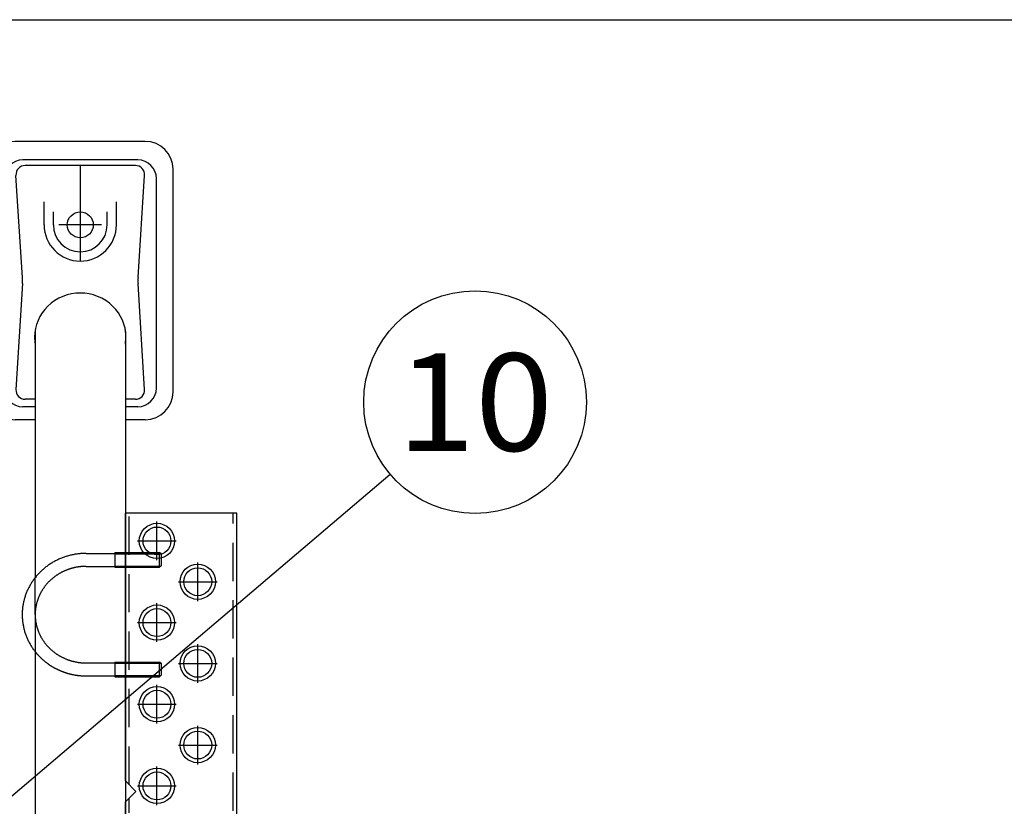
# Model space of a CAD drawing. Extents: x -2522 to 2563, y -1801 to 1819.
# Drawn here: x -489 to 42, y 1395 to 1819 of the extents above; entities that cross this region are included whole.
import ezdxf
from ezdxf.enums import TextEntityAlignment as Align

# ---------------------------------------------------------------- set-up
doc = ezdxf.new("R2010")
doc.units = 0
doc.header["$LTSCALE"] = 3.25
doc.linetypes.add('CENTER', pattern=[50.8, 31.75, -6.35, 6.35, -6.35])
doc.linetypes.add('DASHED2', pattern=[9.525, 6.35, -3.175])
doc.layers.get('0').update_dxf_attribs({"linetype": 'CONTINUOUS'})
for name, color, linetype in [('LAYER0002', 7, 'CONTINUOUS'), ('LAYER0003', 7, 'CONTINUOUS'), ('LAYER0004', 7, 'CONTINUOUS'), ('LAYER0010', 7, 'CONTINUOUS'), ('LAYER0011', 7, 'CONTINUOUS'), ('ZUWAKU', 7, 'CONTINUOUS')]:
    doc.layers.add(name, color=color, linetype=linetype)
doc.styles.add('DCSTYLE0', font='txt.shx', dxfattribs={"width": 0.679245, "bigfont": 'bigfont'})

# ---------------------------------------------------------------- blocks, each defined once
blk = doc.blocks.new('DC_GROUP_31')
at = {"layer": 'LAYER0004', "color": 7, "linetype": 'CONTINUOUS'}
for p, q in [((-421.01, 1753.35), (-491.01, 1753.35)), ((-425.01, 1743.35), (-487.01, 1743.35)), ((-426.34, 1740.35), (-485.68, 1740.35)), ((-506.01, 1618.35), (-506.01, 1738.35)), ((-487.11, 1679.93), (-490.67, 1735.03)), ((-424.91, 1679.93), (-421.35, 1735.03)), ((-406.01, 1618.35), (-406.01, 1738.35)), ((-497.01, 1620.35), (-497.01, 1733.35)), ((-415.01, 1620.35), (-415.01, 1733.35)), ((-475.51, 1708.35), (-475.51, 1720.73)), ((-436.51, 1708.35), (-436.51, 1720.73)), ((-470.51, 1708.35), (-470.51, 1715.35)), ((-441.51, 1708.35), (-441.51, 1715.35)), ((-487.11, 1676.77), (-490.68, 1619.66)), ((-421.34, 1619.66), (-424.91, 1676.77)), ((-480.31, 1614.35), (-485.69, 1614.35)), ((-426.33, 1614.35), (-431.71, 1614.35)), ((-480.31, 1610.35), (-487.01, 1610.35)), ((-425.01, 1610.35), (-431.71, 1610.35)), ((-480.31, 1603.35), (-491.01, 1603.35)), ((-421.01, 1603.35), (-431.71, 1603.35))]:
    blk.add_line(p, q, dxfattribs=at)
at = {"layer": 'LAYER0004', "color": 7, "linetype": 'CENTER'}
for p, q in [((-456.01, 1740.35), (-456.01, 1688.85)), ((-444.51, 1708.35), (-467.51, 1708.35))]:
    blk.add_line(p, q, dxfattribs=at)
at = {"layer": 'LAYER0004', "color": 7, "linetype": 'CONTINUOUS'}
blk.add_circle((-456.01, 1708.35), 7, dxfattribs=at)
for centre, radius, start, end in [((-491.01, 1738.35), 15, 90, 180), ((-421.01, 1738.35), 15, 0, 90), ((-487.01, 1733.35), 10, 90, 180), ((-485.68, 1735.35), 5, 90, 183.6914), ((-426.34, 1735.35), 5, 356.3086, 90), ((-425.01, 1733.35), 10, 360, 90), ((-456.01, 1708.35), 19.5, 180, 0), ((-456.01, 1708.35), 14.5, 180, 0), ((-512.06, 1678.32), 25, 356.4237, 3.6914), ((-399.96, 1678.32), 25, 176.3086, 183.5763), ((-456.01, 1646.42), 25.19, 45.6789, 134.3211), ((-457.38, 1647.82), 23.23, 134.3211, 180), ((-454.64, 1647.82), 23.23, 0.628, 45.6789), ((-457.38, 1648.33), 23.23, 180, 189.2177), ((-457.38, 1647.82), 23.23, 180, 189.2177), ((-454.64, 1648.33), 23.23, 350.7823, 0), ((-454.64, 1647.82), 23.23, 350.7823, 0.628), ((-491.01, 1618.35), 15, 180, 270), ((-487.01, 1620.35), 10, 180, 270), ((-485.69, 1619.35), 5, 176.4237, 270), ((-426.33, 1619.35), 5, 270, 3.5763), ((-425.01, 1620.35), 10, 270, 0), ((-421.01, 1618.35), 15, 270, 0)]:
    blk.add_arc(centre, radius, start, end, dxfattribs=at)
blk = doc.blocks.new('DC_GROUP_61')
at = {"layer": 'LAYER0010', "color": 7, "linetype": 'CENTER'}
for p, q in [((-414.71, 1527.62), (-414.71, 1548.48)), ((-425.14, 1538.05), (-404.28, 1538.05))]:
    blk.add_line(p, q, dxfattribs=at)
blk = doc.blocks.new('DC_GROUP_60')
at = {"layer": 'LAYER0010', "color": 7, "linetype": 'CONTINUOUS'}
for radius in [9.5, 7.5]:
    blk.add_circle((-414.71, 1538.05), radius, dxfattribs=at)
at = {"layer": 'LAYER0010', "linetype": 'CONTINUOUS'}
blk.add_blockref('DC_GROUP_61', (0, 0), dxfattribs=at)
blk = doc.blocks.new('DC_GROUP_63')
at = {"layer": 'LAYER0010', "color": 7, "linetype": 'CENTER'}
for p, q in [((-392.71, 1505.62), (-392.71, 1526.48)), ((-403.14, 1516.05), (-382.28, 1516.05))]:
    blk.add_line(p, q, dxfattribs=at)
blk = doc.blocks.new('DC_GROUP_62')
at = {"layer": 'LAYER0010', "color": 7, "linetype": 'CONTINUOUS'}
for radius in [9.5, 7.5]:
    blk.add_circle((-392.71, 1516.05), radius, dxfattribs=at)
at = {"layer": 'LAYER0010', "linetype": 'CONTINUOUS'}
blk.add_blockref('DC_GROUP_63', (0, 0), dxfattribs=at)
blk = doc.blocks.new('DC_GROUP_65')
at = {"layer": 'LAYER0010', "color": 7, "linetype": 'CENTER'}
for p, q in [((-392.71, 1461.62), (-392.71, 1482.48)), ((-403.14, 1472.05), (-382.28, 1472.05))]:
    blk.add_line(p, q, dxfattribs=at)
blk = doc.blocks.new('DC_GROUP_64')
at = {"layer": 'LAYER0010', "color": 7, "linetype": 'CONTINUOUS'}
for radius in [9.5, 7.5]:
    blk.add_circle((-392.71, 1472.05), radius, dxfattribs=at)
at = {"layer": 'LAYER0010', "linetype": 'CONTINUOUS'}
blk.add_blockref('DC_GROUP_65', (0, 0), dxfattribs=at)
blk = doc.blocks.new('DC_GROUP_67')
at = {"layer": 'LAYER0010', "color": 7, "linetype": 'CENTER'}
for p, q in [((-392.71, 1417.62), (-392.71, 1438.48)), ((-403.14, 1428.05), (-382.28, 1428.05))]:
    blk.add_line(p, q, dxfattribs=at)
blk = doc.blocks.new('DC_GROUP_66')
at = {"layer": 'LAYER0010', "color": 7, "linetype": 'CONTINUOUS'}
for radius in [9.5, 7.5]:
    blk.add_circle((-392.71, 1428.05), radius, dxfattribs=at)
at = {"layer": 'LAYER0010', "linetype": 'CONTINUOUS'}
blk.add_blockref('DC_GROUP_67', (0, 0), dxfattribs=at)
blk = doc.blocks.new('DC_GROUP_73')
at = {"layer": 'LAYER0010', "color": 7, "linetype": 'CENTER'}
for p, q in [((-414.71, 1483.62), (-414.71, 1504.48)), ((-425.14, 1494.05), (-404.28, 1494.05))]:
    blk.add_line(p, q, dxfattribs=at)
blk = doc.blocks.new('DC_GROUP_72')
at = {"layer": 'LAYER0010', "color": 7, "linetype": 'CONTINUOUS'}
for radius in [9.5, 7.5]:
    blk.add_circle((-414.71, 1494.05), radius, dxfattribs=at)
at = {"layer": 'LAYER0010', "linetype": 'CONTINUOUS'}
blk.add_blockref('DC_GROUP_73', (0, 0), dxfattribs=at)
blk = doc.blocks.new('DC_GROUP_75')
at = {"layer": 'LAYER0010', "color": 7, "linetype": 'CENTER'}
for p, q in [((-414.71, 1439.62), (-414.71, 1460.48)), ((-425.14, 1450.05), (-404.28, 1450.05))]:
    blk.add_line(p, q, dxfattribs=at)
blk = doc.blocks.new('DC_GROUP_74')
at = {"layer": 'LAYER0010', "color": 7, "linetype": 'CONTINUOUS'}
for radius in [9.5, 7.5]:
    blk.add_circle((-414.71, 1450.05), radius, dxfattribs=at)
at = {"layer": 'LAYER0010', "linetype": 'CONTINUOUS'}
blk.add_blockref('DC_GROUP_75', (0, 0), dxfattribs=at)
blk = doc.blocks.new('DC_GROUP_77')
at = {"layer": 'LAYER0010', "color": 7, "linetype": 'CENTER'}
for p, q in [((-414.71, 1395.62), (-414.71, 1416.48)), ((-425.14, 1406.05), (-404.28, 1406.05))]:
    blk.add_line(p, q, dxfattribs=at)
blk = doc.blocks.new('DC_GROUP_76')
at = {"layer": 'LAYER0010', "color": 7, "linetype": 'CONTINUOUS'}
for radius in [9.5, 7.5]:
    blk.add_circle((-414.71, 1406.05), radius, dxfattribs=at)
at = {"layer": 'LAYER0010', "linetype": 'CONTINUOUS'}
blk.add_blockref('DC_GROUP_77', (0, 0), dxfattribs=at)
blk = doc.blocks.new('DC_GROUP_82')
at = {"layer": 'LAYER0011', "color": 7, "linetype": 'CONTINUOUS'}
for p, q in [((-452.81, 1531.34), (-437.31, 1531.34)), ((-437.31, 1531.84), (-437.31, 1523.84)), ((-437.31, 1531.84), (-431.71, 1531.84)), ((-437.31, 1531.17), (-431.71, 1531.17)), ((-431.71, 1531.84), (-413.31, 1531.84)), ((-431.71, 1531.17), (-412.63, 1531.17)), ((-412.31, 1530.84), (-413.31, 1531.84)), ((-413.31, 1523.84), (-413.31, 1531.84)), ((-412.31, 1524.84), (-412.31, 1530.84)), ((-452.81, 1524.34), (-437.31, 1524.34)), ((-437.31, 1524.52), (-431.71, 1524.52)), ((-437.31, 1523.84), (-431.71, 1523.84)), ((-431.71, 1524.52), (-412.63, 1524.52)), ((-431.71, 1523.84), (-413.31, 1523.84)), ((-412.31, 1524.84), (-413.31, 1523.84)), ((-452.81, 1472.31), (-437.31, 1472.31)), ((-437.31, 1472.81), (-437.31, 1464.81)), ((-437.31, 1472.81), (-413.31, 1472.81)), ((-437.31, 1472.13), (-412.63, 1472.13)), ((-412.31, 1471.81), (-413.31, 1472.81)), ((-413.31, 1464.81), (-413.31, 1472.81)), ((-412.31, 1465.81), (-412.31, 1471.81)), ((-452.81, 1465.31), (-437.31, 1465.31)), ((-437.31, 1465.49), (-412.63, 1465.49)), ((-437.31, 1464.81), (-413.31, 1464.81)), ((-412.31, 1465.81), (-413.31, 1464.81))]:
    blk.add_line(p, q, dxfattribs=at)
for points in [[(-452.77, 1531.34), (-453.28, 1531.34), (-453.79, 1531.33), (-454.3, 1531.31), (-454.81, 1531.29), (-455.32, 1531.26), (-455.83, 1531.22), (-456.34, 1531.17), (-456.85, 1531.12), (-457.35, 1531.06), (-457.86, 1530.99), (-458.36, 1530.91), (-458.87, 1530.83), (-459.37, 1530.74), (-459.87, 1530.64), (-460.37, 1530.54), (-460.87, 1530.43), (-461.36, 1530.31), (-461.85, 1530.19), (-462.35, 1530.06), (-462.84, 1529.92), (-463.32, 1529.77), (-463.81, 1529.62), (-464.29, 1529.46), (-464.77, 1529.3), (-465.25, 1529.12), (-465.72, 1528.94), (-466.2, 1528.76), (-466.67, 1528.56), (-467.13, 1528.36), (-467.59, 1528.16), (-468.05, 1527.95), (-468.51, 1527.73), (-468.96, 1527.5), (-469.41, 1527.27), (-469.86, 1527.03), (-470.3, 1526.79), (-470.74, 1526.53), (-471.17, 1526.28), (-471.6, 1526.01), (-472.03, 1525.74), (-472.45, 1525.47), (-472.87, 1525.19), (-473.28, 1524.9), (-473.69, 1524.61), (-474.1, 1524.31), (-474.5, 1524.01), (-474.89, 1523.7), (-475.28, 1523.38), (-475.67, 1523.06), (-476.05, 1522.73), (-476.42, 1522.4), (-476.79, 1522.06), (-477.15, 1521.72), (-477.51, 1521.37), (-477.87, 1521.02), (-478.22, 1520.66), (-478.56, 1520.3), (-478.9, 1519.93), (-479.23, 1519.56), (-479.55, 1519.19), (-479.87, 1518.81), (-480.19, 1518.42), (-480.49, 1518.03), (-480.8, 1517.64), (-481.09, 1517.24), (-481.38, 1516.83), (-481.66, 1516.43), (-481.94, 1516.02), (-482.21, 1515.6), (-482.47, 1515.18), (-482.73, 1514.76), (-482.98, 1514.34), (-483.23, 1513.91), (-483.46, 1513.47), (-483.7, 1513.04), (-483.92, 1512.6), (-484.14, 1512.16), (-484.35, 1511.71), (-484.55, 1511.26), (-484.75, 1510.81), (-484.94, 1510.36), (-485.12, 1509.9), (-485.3, 1509.44), (-485.46, 1508.98), (-485.62, 1508.52), (-485.78, 1508.05), (-485.93, 1507.58), (-486.07, 1507.11), (-486.2, 1506.64), (-486.32, 1506.17), (-486.44, 1505.69), (-486.55, 1505.22), (-486.65, 1504.74), (-486.75, 1504.26), (-486.84, 1503.78), (-486.92, 1503.29), (-486.99, 1502.81), (-487.06, 1502.32), (-487.11, 1501.84), (-487.16, 1501.35), (-487.21, 1500.87), (-487.24, 1500.38), (-487.27, 1499.89), (-487.29, 1499.4), (-487.3, 1498.91), (-487.31, 1498.43), (-487.31, 1497.94), (-487.3, 1497.45), (-487.28, 1496.96), (-487.26, 1496.47), (-487.22, 1495.98), (-487.18, 1495.5), (-487.13, 1495.01), (-487.08, 1494.52), (-487.02, 1494.04), (-486.95, 1493.55), (-486.87, 1493.07), (-486.78, 1492.59), (-486.69, 1492.11), (-486.59, 1491.63), (-486.49, 1491.15), (-486.37, 1490.68), (-486.25, 1490.2), (-486.12, 1489.73), (-485.98, 1489.26), (-485.84, 1488.79), (-485.69, 1488.32), (-485.53, 1487.86), (-485.36, 1487.4), (-485.19, 1486.94), (-485.01, 1486.48), (-484.82, 1486.02), (-484.63, 1485.57), (-484.43, 1485.12), (-484.22, 1484.68), (-484.01, 1484.23), (-483.79, 1483.79), (-483.56, 1483.35), (-483.32, 1482.92), (-483.08, 1482.49), (-482.83, 1482.06), (-482.58, 1481.64), (-482.32, 1481.22), (-482.05, 1480.8), (-481.77, 1480.39), (-481.49, 1479.98), (-481.21, 1479.58), (-480.91, 1479.18), (-480.61, 1478.78), (-480.31, 1478.39)], [(-452.81, 1524.34), (-453.1, 1524.34), (-453.39, 1524.34), (-453.67, 1524.33), (-453.96, 1524.32), (-454.25, 1524.31), (-454.54, 1524.29), (-454.82, 1524.27), (-455.11, 1524.25), (-455.4, 1524.23), (-455.68, 1524.2), (-455.97, 1524.17), (-456.26, 1524.14), (-456.54, 1524.1), (-456.83, 1524.06), (-457.11, 1524.02), (-457.4, 1523.98), (-457.68, 1523.93), (-457.96, 1523.88), (-458.25, 1523.83), (-458.53, 1523.77), (-458.81, 1523.72), (-459.09, 1523.66), (-459.37, 1523.59), (-459.65, 1523.53), (-459.93, 1523.46), (-460.2, 1523.38), (-460.48, 1523.31), (-460.76, 1523.23), (-461.03, 1523.15), (-461.31, 1523.07), (-461.58, 1522.98), (-461.85, 1522.9), (-462.12, 1522.81), (-462.4, 1522.71), (-462.66, 1522.62), (-462.93, 1522.52), (-463.2, 1522.41), (-463.47, 1522.31), (-463.73, 1522.2), (-463.99, 1522.09), (-464.26, 1521.98), (-464.52, 1521.87), (-464.78, 1521.75), (-465.04, 1521.63), (-465.29, 1521.51), (-465.55, 1521.38), (-465.8, 1521.26), (-466.06, 1521.13), (-466.31, 1520.99), (-466.56, 1520.86), (-466.81, 1520.72), (-467.06, 1520.58), (-467.3, 1520.44), (-467.54, 1520.29), (-467.79, 1520.15), (-468.03, 1520), (-468.27, 1519.84), (-468.5, 1519.69), (-468.74, 1519.53), (-468.97, 1519.37), (-469.21, 1519.21), (-469.44, 1519.05), (-469.66, 1518.88), (-469.89, 1518.72), (-470.12, 1518.55), (-470.34, 1518.37), (-470.56, 1518.2), (-470.78, 1518.02), (-471, 1517.84), (-471.21, 1517.66), (-471.42, 1517.48), (-471.63, 1517.29), (-471.84, 1517.1), (-472.05, 1516.92), (-472.26, 1516.72), (-472.46, 1516.53), (-472.66, 1516.33), (-472.86, 1516.14), (-473.05, 1515.94), (-473.25, 1515.74), (-473.44, 1515.53), (-473.63, 1515.33), (-473.81, 1515.12), (-474, 1514.91), (-474.18, 1514.7), (-474.36, 1514.49), (-474.54, 1514.27), (-474.71, 1514.06), (-474.89, 1513.84), (-475.06, 1513.62), (-475.23, 1513.4), (-475.39, 1513.18), (-475.55, 1512.95), (-475.71, 1512.72), (-475.87, 1512.5), (-476.03, 1512.27), (-476.18, 1512.04), (-476.33, 1511.8), (-476.48, 1511.57), (-476.63, 1511.34), (-476.77, 1511.1), (-476.91, 1510.86), (-477.05, 1510.62), (-477.18, 1510.38), (-477.31, 1510.14), (-477.44, 1509.89), (-477.57, 1509.65), (-477.69, 1509.4), (-477.81, 1509.16), (-477.93, 1508.91), (-478.05, 1508.66), (-478.16, 1508.41), (-478.27, 1508.16), (-478.38, 1507.9), (-478.48, 1507.65), (-478.58, 1507.4), (-478.68, 1507.14), (-478.78, 1506.88), (-478.87, 1506.63), (-478.96, 1506.37), (-479.05, 1506.11), (-479.14, 1505.85), (-479.22, 1505.59), (-479.3, 1505.32), (-479.37, 1505.06), (-479.45, 1504.8), (-479.52, 1504.53), (-479.58, 1504.27), (-479.65, 1504), (-479.71, 1503.74), (-479.77, 1503.47), (-479.82, 1503.2), (-479.87, 1502.93), (-479.92, 1502.67), (-479.97, 1502.4), (-480.01, 1502.13), (-480.06, 1501.86), (-480.09, 1501.59), (-480.13, 1501.32), (-480.16, 1501.05), (-480.19, 1500.78), (-480.21, 1500.5), (-480.24, 1500.23), (-480.26, 1499.96), (-480.27, 1499.69), (-480.29, 1499.42), (-480.3, 1499.14), (-480.3, 1498.87), (-480.31, 1498.6), (-480.31, 1498.33)], [(-480.31, 1498.33), (-480.31, 1498.05), (-480.3, 1497.78), (-480.3, 1497.51), (-480.29, 1497.24), (-480.27, 1496.97), (-480.26, 1496.69), (-480.24, 1496.42), (-480.21, 1496.15), (-480.19, 1495.88), (-480.16, 1495.61), (-480.13, 1495.34), (-480.09, 1495.07), (-480.06, 1494.8), (-480.01, 1494.53), (-479.97, 1494.26), (-479.92, 1493.99), (-479.87, 1493.72), (-479.82, 1493.45), (-479.77, 1493.19), (-479.71, 1492.92), (-479.65, 1492.65), (-479.58, 1492.39), (-479.52, 1492.12), (-479.45, 1491.86), (-479.37, 1491.59), (-479.3, 1491.33), (-479.22, 1491.07), (-479.14, 1490.81), (-479.05, 1490.55), (-478.96, 1490.29), (-478.87, 1490.03), (-478.78, 1489.77), (-478.68, 1489.51), (-478.58, 1489.26), (-478.48, 1489), (-478.38, 1488.75), (-478.27, 1488.5), (-478.16, 1488.25), (-478.05, 1488), (-477.93, 1487.75), (-477.81, 1487.5), (-477.69, 1487.25), (-477.57, 1487), (-477.44, 1486.76), (-477.31, 1486.52), (-477.18, 1486.27), (-477.05, 1486.03), (-476.91, 1485.79), (-476.77, 1485.56), (-476.63, 1485.32), (-476.48, 1485.08), (-476.33, 1484.85), (-476.18, 1484.62), (-476.03, 1484.39), (-475.87, 1484.16), (-475.71, 1483.93), (-475.55, 1483.7), (-475.39, 1483.48), (-475.23, 1483.26), (-475.06, 1483.04), (-474.89, 1482.82), (-474.71, 1482.6), (-474.54, 1482.38), (-474.36, 1482.17), (-474.18, 1481.95), (-474, 1481.74), (-473.81, 1481.54), (-473.63, 1481.33), (-473.44, 1481.12), (-473.25, 1480.92), (-473.05, 1480.72), (-472.86, 1480.52), (-472.66, 1480.32), (-472.46, 1480.12), (-472.26, 1479.93), (-472.05, 1479.74), (-471.84, 1479.55), (-471.63, 1479.36), (-471.42, 1479.18), (-471.21, 1478.99), (-471, 1478.81), (-470.78, 1478.63), (-470.56, 1478.46), (-470.34, 1478.28), (-470.12, 1478.11), (-469.89, 1477.94), (-469.66, 1477.77), (-469.44, 1477.6), (-469.21, 1477.44), (-468.97, 1477.28), (-468.74, 1477.12), (-468.5, 1476.96), (-468.27, 1476.81), (-468.03, 1476.66), (-467.79, 1476.51), (-467.54, 1476.36), (-467.3, 1476.22), (-467.06, 1476.07), (-466.81, 1475.93), (-466.56, 1475.8), (-466.31, 1475.66), (-466.06, 1475.53), (-465.8, 1475.4), (-465.55, 1475.27), (-465.29, 1475.15), (-465.04, 1475.02), (-464.78, 1474.9), (-464.52, 1474.79), (-464.26, 1474.67), (-463.99, 1474.56), (-463.73, 1474.45), (-463.47, 1474.34), (-463.2, 1474.24), (-462.93, 1474.14), (-462.66, 1474.04), (-462.4, 1473.94), (-462.12, 1473.85), (-461.85, 1473.76), (-461.58, 1473.67), (-461.31, 1473.58), (-461.03, 1473.5), (-460.76, 1473.42), (-460.48, 1473.34), (-460.2, 1473.27), (-459.93, 1473.2), (-459.65, 1473.13), (-459.37, 1473.06), (-459.09, 1473), (-458.81, 1472.94), (-458.53, 1472.88), (-458.25, 1472.82), (-457.96, 1472.77), (-457.68, 1472.72), (-457.4, 1472.68), (-457.11, 1472.63), (-456.83, 1472.59), (-456.54, 1472.55), (-456.26, 1472.52), (-455.97, 1472.48), (-455.68, 1472.45), (-455.4, 1472.43), (-455.11, 1472.4), (-454.82, 1472.38), (-454.54, 1472.36), (-454.25, 1472.35), (-453.96, 1472.33), (-453.67, 1472.32), (-453.39, 1472.32), (-453.1, 1472.31), (-452.81, 1472.31)], [(-480.31, 1478.39), (-480.18, 1478.23), (-480.05, 1478.07), (-479.92, 1477.91), (-479.79, 1477.75), (-479.66, 1477.59), (-479.52, 1477.43), (-479.39, 1477.28), (-479.25, 1477.12), (-479.12, 1476.97), (-478.98, 1476.81), (-478.84, 1476.66), (-478.7, 1476.5), (-478.56, 1476.35), (-478.42, 1476.2), (-478.27, 1476.05), (-478.13, 1475.9), (-477.99, 1475.75), (-477.84, 1475.61), (-477.69, 1475.46), (-477.55, 1475.31), (-477.4, 1475.17), (-477.25, 1475.02), (-477.1, 1474.88), (-476.95, 1474.74), (-476.79, 1474.6), (-476.64, 1474.45), (-476.49, 1474.32), (-476.33, 1474.18), (-476.18, 1474.04), (-476.02, 1473.9), (-475.86, 1473.77), (-475.71, 1473.63), (-475.55, 1473.5), (-475.39, 1473.36), (-475.23, 1473.23), (-475.06, 1473.1), (-474.9, 1472.97), (-474.74, 1472.84), (-474.57, 1472.71), (-474.41, 1472.58), (-474.24, 1472.46), (-474.08, 1472.33), (-473.91, 1472.21), (-473.74, 1472.08), (-473.57, 1471.96), (-473.4, 1471.84), (-473.23, 1471.72), (-473.06, 1471.6), (-472.89, 1471.48), (-472.71, 1471.36), (-472.54, 1471.24), (-472.37, 1471.13), (-472.19, 1471.01), (-472.02, 1470.9), (-471.84, 1470.79), (-471.66, 1470.68), (-471.48, 1470.57), (-471.3, 1470.46), (-471.12, 1470.35), (-470.94, 1470.24), (-470.76, 1470.13), (-470.58, 1470.03), (-470.4, 1469.93), (-470.22, 1469.82), (-470.03, 1469.72), (-469.85, 1469.62), (-469.66, 1469.52), (-469.48, 1469.42), (-469.29, 1469.32), (-469.11, 1469.23), (-468.92, 1469.13), (-468.73, 1469.04), (-468.54, 1468.94), (-468.35, 1468.85), (-468.16, 1468.76), (-467.97, 1468.67), (-467.78, 1468.58), (-467.59, 1468.5), (-467.4, 1468.41), (-467.21, 1468.32), (-467.01, 1468.24), (-466.82, 1468.16), (-466.63, 1468.07), (-466.43, 1467.99), (-466.24, 1467.91), (-466.04, 1467.84), (-465.84, 1467.76), (-465.65, 1467.68), (-465.45, 1467.61), (-465.25, 1467.53), (-465.05, 1467.46), (-464.86, 1467.39), (-464.66, 1467.32), (-464.46, 1467.25), (-464.26, 1467.18), (-464.06, 1467.12), (-463.86, 1467.05), (-463.66, 1466.99), (-463.45, 1466.92), (-463.25, 1466.86), (-463.05, 1466.8), (-462.85, 1466.74), (-462.64, 1466.68), (-462.44, 1466.62), (-462.24, 1466.57), (-462.03, 1466.51), (-461.83, 1466.46), (-461.62, 1466.41), (-461.42, 1466.36), (-461.21, 1466.31), (-461.01, 1466.26), (-460.8, 1466.21), (-460.59, 1466.16), (-460.39, 1466.12), (-460.18, 1466.07), (-459.97, 1466.03), (-459.76, 1465.99), (-459.56, 1465.95), (-459.35, 1465.91), (-459.14, 1465.87), (-458.93, 1465.83), (-458.72, 1465.8), (-458.51, 1465.77), (-458.3, 1465.73), (-458.09, 1465.7), (-457.88, 1465.67), (-457.67, 1465.64), (-457.46, 1465.61), (-457.25, 1465.59), (-457.04, 1465.56), (-456.83, 1465.54), (-456.62, 1465.51), (-456.41, 1465.49), (-456.2, 1465.47), (-455.99, 1465.45), (-455.78, 1465.43), (-455.56, 1465.42), (-455.35, 1465.4), (-455.14, 1465.39), (-454.93, 1465.37), (-454.72, 1465.36), (-454.51, 1465.35), (-454.29, 1465.34), (-454.08, 1465.33), (-453.87, 1465.33), (-453.66, 1465.32), (-453.45, 1465.32), (-453.23, 1465.31), (-453.02, 1465.31), (-452.81, 1465.31)]]:
    blk.add_lwpolyline(points, dxfattribs=at)
blk = doc.blocks.new('DC_GROUP_23')
at = {"layer": 'LAYER0003', "color": 7, "linetype": 'CONTINUOUS'}
for p, q in [((-480.31, 1650.4), (-480.31, 1518.26)), ((-431.71, 1650.4), (-431.71, 1330.35)), ((-480.31, 1498.33), (-480.31, 1345.21))]:
    blk.add_line(p, q, dxfattribs=at)
at = {"layer": 'LAYER0003', "color": 7, "linetype": 'DASHED2'}
blk.add_line((-480.31, 1498.33), (-480.31, 1518.26), dxfattribs=at)
at = {"layer": 'LAYER0003', "color": 7, "linetype": 'CONTINUOUS'}
for centre, start, end in [((-457.96, 1650.4), 176.3833, 180), ((-454.06, 1650.4), 0, 3.6167)]:
    blk.add_arc(centre, 22.35, start, end, dxfattribs=at)
at = {"layer": 'LAYER0010', "color": 7, "linetype": 'CONTINUOUS'}
for p, q in [((-431.71, 1408.71), (-431.71, 1553.05)), ((-371.71, 1553.05), (-431.71, 1553.05)), ((-371.71, 1083.05), (-371.71, 1553.05)), ((-426.05, 1403.05), (-431.71, 1408.71)), ((-426.05, 1403.05), (-431.71, 1397.39)), ((-431.71, 1238.71), (-431.71, 1397.39))]:
    blk.add_line(p, q, dxfattribs=at)
at = {"layer": 'LAYER0010', "color": 7, "linetype": 'DASHED2'}
for p, q in [((-429.71, 1406.71), (-429.71, 1553.05)), ((-373.71, 1083.05), (-373.71, 1553.05)), ((-429.71, 1236.71), (-429.71, 1399.39))]:
    blk.add_line(p, q, dxfattribs=at)
at = {"layer": 'LAYER0004', "linetype": 'CONTINUOUS'}
blk.add_blockref('DC_GROUP_31', (0, 0), dxfattribs=at)
at = {"layer": 'LAYER0010', "linetype": 'CONTINUOUS'}
for name in ['DC_GROUP_60', 'DC_GROUP_62', 'DC_GROUP_72', 'DC_GROUP_64', 'DC_GROUP_74', 'DC_GROUP_66', 'DC_GROUP_76']:
    blk.add_blockref(name, (0, 0), dxfattribs=at)
at = {"layer": 'LAYER0011', "linetype": 'CONTINUOUS'}
blk.add_blockref('DC_GROUP_82', (0, 0), dxfattribs=at)
blk = doc.blocks.new('DC_GROUP_177')
at = {"color": 7, "linetype": 'CONTINUOUS'}
blk.add_line((-711.11, 1215.35), (-289.03, 1573.99), dxfattribs=at)
blk.add_circle((-243.3, 1612.84), 60, dxfattribs=at)
at = {"color": 2, "style": 'DCSTYLE0', "width": 0.8}
blk.add_text('10', height=52.5, dxfattribs=at).set_placement((-285.3, 1586.59), (-201.3, 1586.59), align=Align.FIT)

msp = doc.modelspace()

# ---------------------------------------------------------------- linework, layer by layer
at = {"layer": 'ZUWAKU', "color": 5, "linetype": 'CONTINUOUS'}
msp.add_line((-2522, 1818.92), (2563.17, 1818.92), dxfattribs=at)

# ---------------------------------------------------------------- block references
at = {"linetype": 'CONTINUOUS'}
msp.add_blockref('DC_GROUP_177', (0, 0), dxfattribs=at)
at = {"layer": 'LAYER0002', "linetype": 'CONTINUOUS'}
msp.add_blockref('DC_GROUP_23', (0, 0), dxfattribs=at)

doc.saveas('drawing.dxf')
